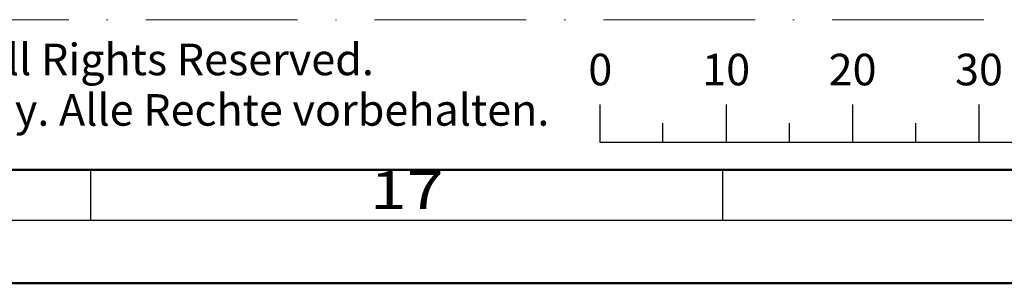
# Model space of a CAD drawing. Units: millimetres. Extents: x 25695 to 42352, y 15065 to 17276.
# Drawn here: x 31640 to 31718, y 15065 to 15085 of the extents above; entities that cross this region are included whole.
import ezdxf
from ezdxf.enums import TextEntityAlignment as Align

# ---------------------------------------------------------------- set-up
doc = ezdxf.new("R2010")
doc.units = ezdxf.units.MM
doc.linetypes.add('ACAD_ISO10W100', pattern=[18, 12, -3, 0, -3])
doc.layers.add('S22_Einfügepunkte', color=91, linetype='Continuous', lineweight=50, plot=False)
doc.layers.add('S26_Schriftfeld', color=7, linetype='Continuous', lineweight=25)
doc.styles.add('SF_GEN', font='arial.ttf')
doc.styles.get("Standard").update_dxf_attribs({"font": 'isocpeur.ttf'})

# ---------------------------------------------------------------- blocks, each defined once
blk = doc.blocks.new('*U286')
at = {"layer": 'S22_Einfügepunkte', "color": 8, "linetype": 'ACAD_ISO10W100', "lineweight": 0}
blk.add_line((-534.447, 20.885), (-301.227, 20.885), dxfattribs=at)
at = {"layer": 'S26_Schriftfeld', "color": 2, "lineweight": 25}
for p, q in [((-353.728, 14.175), (-353.728, 11.175)), ((-343.728, 14.175), (-343.728, 11.175)), ((-333.729, 14.175), (-333.729, 11.175)), ((-323.729, 14.175), (-323.729, 11.175)), ((-348.728, 11.175), (-348.728, 12.675)), ((-338.728, 11.175), (-338.728, 12.675)), ((-328.729, 11.175), (-328.729, 12.675)), ((-353.728, 11.175), (-303.729, 11.175)), ((-394, 5), (-394, 9)), ((-344, 5), (-344, 9)), ((-1184, 5), (-5, 5))]:
    blk.add_line(p, q, dxfattribs=at)
at = {"layer": 'S26_Schriftfeld', "lineweight": 50}
for p, q in [((-9, 9), (-1179.75, 9)), ((-1189, 0), (0, 0))]:
    blk.add_line(p, q, dxfattribs=at)
at = {"color": 2, "linetype": 'ByBlock'}
for s, p in [('0', (-353.692, 15.684)), ('10', (-343.728, 15.684)), ('20', (-333.729, 15.684)), ('30', (-323.729, 15.684))]:
    blk.add_text(s, height=2.5, dxfattribs=at).set_placement(p, align=Align.CENTER)
at = {"color": 2, "width": 1.2814}
blk.add_text('17', height=3, dxfattribs=at).set_placement((-369, 7), align=Align.MIDDLE)
at = {"layer": 'S26_Schriftfeld', "color": 2, "lineweight": 25, "char_height": 2.5, "attachment_point": 1, "style": 'SF_GEN'}
for s, insert, width in [('Technical data subject to change. © Schüco International KG, Bielefeld, Germany. All Rights Reserved.', (-532.596, 18.986), 172.41104), ('Technische Änderungen vorbehalten. © Schüco International KG, Bielefeld, Germany. Alle Rechte vorbehalten.', (-532.596, 14.986), 182.7354)]:
    blk.add_mtext(s, dxfattribs=dict(at, insert=insert, width=width))

msp = doc.modelspace()

# ---------------------------------------------------------------- block references
at = {"layer": 'S26_Schriftfeld'}
msp.add_blockref('*U286', (32039.661, 15064.593), dxfattribs=at)

doc.saveas('drawing.dxf')
